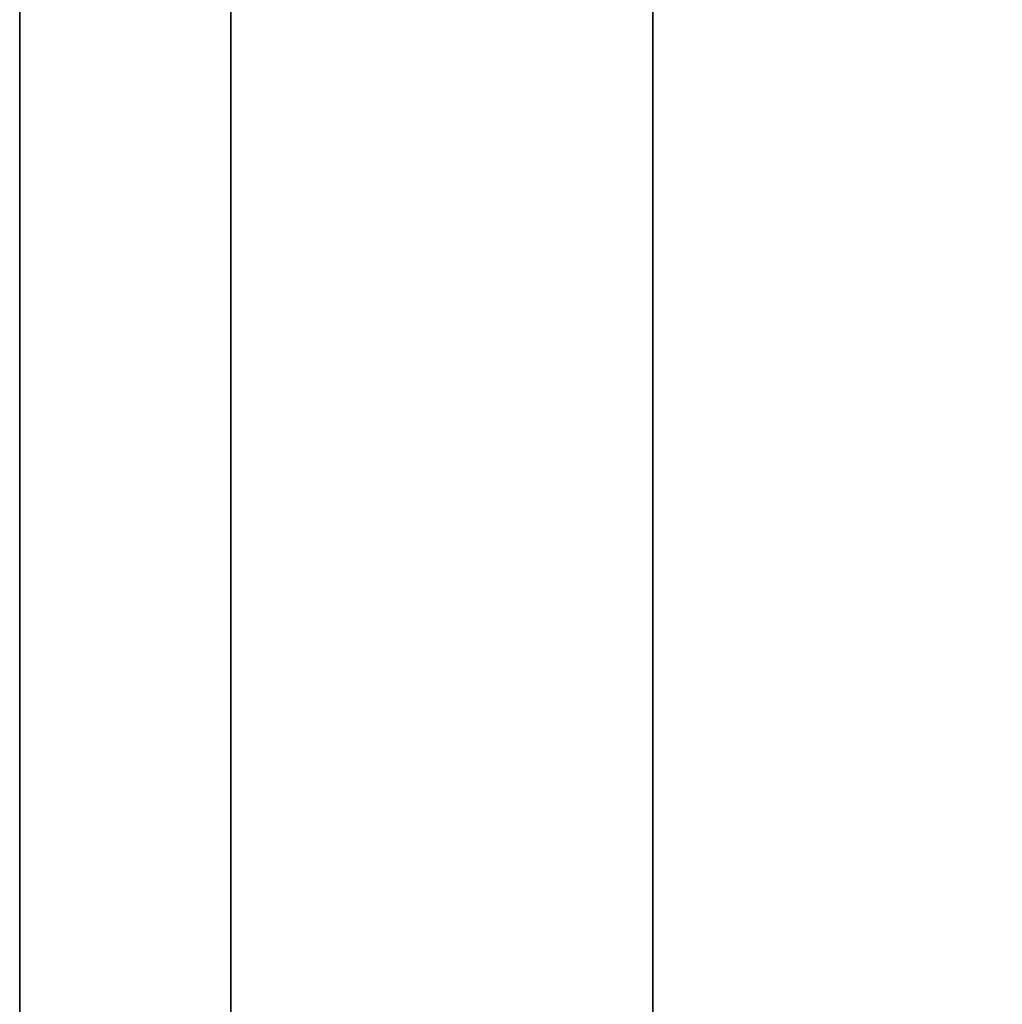
# Model space of a CAD drawing. Units: millimetres. Extents: x -307 to 311, y 402 to 582.
# Drawn here: x -307 to -305, y 486 to 487 of the extents above; entities that cross this region are included whole.
import ezdxf

# ---------------------------------------------------------------- set-up
doc = ezdxf.new("R2010")
doc.units = ezdxf.units.MM
doc.header["$MEASUREMENT"] = 0
doc.layers.get('0').update_dxf_attribs({"color": 8, "linetype": 'CONTINUOUS'})

# ---------------------------------------------------------------- blocks, each defined once
blk = doc.blocks.new('sgBrepBlock__1255838032')
at = {"color": 0}
blk.add_polyline3d([(-346.9617, 111.1826, 252.6744), (-346.9617, 109.4156, 251.4235), (-346.9617, 107.575, 250.2839), (-346.9617, 105.6677, 249.2597), (-346.9617, 103.701, 248.3548), (-346.9617, 101.6823, 247.5728), (-346.9617, 99.6193, 246.9165), (-346.9617, 97.5197, 246.3885), (-346.9617, 95.3917, 245.9907), (-346.9617, 93.2432, 245.7246), (-346.9617, 91.0824, 245.5913), (-346.9617, 88.9176, 245.5913), (-346.9617, 86.7568, 245.7246), (-346.9617, 84.6083, 245.9907), (-346.9617, 82.4803, 246.3885), (-346.9617, 80.3807, 246.9165), (-346.9617, 78.3177, 247.5728), (-346.9617, 76.299, 248.3548), (-346.9617, 74.3323, 249.2597), (-346.9617, 72.425, 250.2839), (-346.9617, 70.5844, 251.4235), (-346.9617, 68.8174, 252.6744), (-346.9617, 67.1308, 254.0316), (-346.9617, 65.5309, 255.4901)], dxfattribs=at)
at = {"color": 0, "invisible_edges": 15}
for points in [[(-169.1617, 80.3807, 246.9165), (-346.9617, 80.3807, 246.9165), (-346.9617, 86.7568, 245.7246)], [(-169.1617, 86.7568, 245.7246), (-169.1617, 80.3807, 246.9165), (-346.9617, 86.7568, 245.7246)]]:
    blk.add_3dface(points, dxfattribs=at)
blk = doc.blocks.new('sgBrepBlock__1255838208')
at = {"color": 0}
blk.add_polyline3d([(-346.9617, 65.4844, 329.9587), (-346.9617, 68.5618, 331.3745), (-346.9617, 71.7205, 332.5982), (-346.9617, 74.9485, 333.6251), (-346.9617, 78.2337, 334.4513), (-346.9617, 81.5635, 335.0738), (-346.9617, 84.9252, 335.49), (-346.9617, 88.3063, 335.6986), (-346.9617, 91.6937, 335.6986), (-346.9617, 95.0748, 335.49), (-346.9617, 98.4365, 335.0738), (-346.9617, 101.7663, 334.4513), (-346.9617, 105.0515, 333.6251), (-346.9617, 108.2795, 332.5982), (-346.9617, 111.4382, 331.3745)], dxfattribs=at)
for points in [[(-346.5867, 145, 280.7247), (-346.5867, 144.8957, 284.1105), (-346.5867, 144.5831, 287.4835), (-346.5867, 144.0635, 290.8309), (-346.5867, 143.3388, 294.1399), (-346.5867, 142.4118, 297.3981), (-346.5867, 141.286, 300.593), (-346.5867, 139.9656, 303.7125), (-346.5867, 138.4557, 306.7448), (-346.5867, 136.7619, 309.6784), (-346.5867, 134.8908, 312.5022), (-346.5867, 132.8494, 315.2055), (-346.5867, 130.6455, 317.7779), (-346.5867, 128.2874, 320.2098), (-346.5867, 125.784, 322.4919), (-346.5867, 123.1449, 324.6156), (-346.5867, 120.3801, 326.5728), (-346.5867, 117.5, 328.3561), (-346.5867, 114.5156, 329.9587), (-346.5867, 111.4382, 331.3745), (-346.5867, 108.2795, 332.5982), (-346.5867, 105.0515, 333.6251), (-346.5867, 101.7663, 334.4513), (-346.5867, 98.4365, 335.0738), (-346.5867, 95.0748, 335.49), (-346.5867, 91.6937, 335.6986), (-346.5867, 88.3063, 335.6986), (-346.5867, 84.9252, 335.49), (-346.5867, 81.5635, 335.0738), (-346.5867, 78.2337, 334.4513), (-346.5867, 74.9485, 333.6251), (-346.5867, 71.7205, 332.5982), (-346.5867, 68.5618, 331.3745), (-346.5867, 65.4844, 329.9587), (-346.5867, 62.5, 328.3561), (-346.5867, 59.6199, 326.5728), (-346.5867, 56.8551, 324.6156), (-346.5867, 54.216, 322.4919), (-346.5867, 51.7126, 320.2098), (-346.5867, 49.3545, 317.7779), (-346.5867, 47.1506, 315.2055), (-346.5867, 45.1092, 312.5022), (-346.5867, 43.2381, 309.6784), (-346.5867, 41.5443, 306.7448), (-346.5867, 40.0344, 303.7125), (-346.5867, 38.714, 300.593), (-346.5867, 37.5882, 297.3981), (-346.5867, 36.6612, 294.1399), (-346.5867, 35.9365, 290.8309), (-346.5867, 35.4169, 287.4835), (-346.5867, 35, 280.7247)], [(-345.8367, 145, 280.7247), (-345.8367, 144.8957, 284.1105), (-345.8367, 144.5831, 287.4835), (-345.8367, 144.0635, 290.8309), (-345.8367, 143.3388, 294.1399), (-345.8367, 142.4118, 297.3981), (-345.8367, 141.286, 300.593), (-345.8367, 139.9656, 303.7125), (-345.8367, 138.4557, 306.7448), (-345.8367, 136.7619, 309.6784), (-345.8367, 134.8908, 312.5022), (-345.8367, 132.8494, 315.2055), (-345.8367, 130.6455, 317.7779), (-345.8367, 128.2874, 320.2098), (-345.8367, 125.784, 322.4919), (-345.8367, 123.1449, 324.6156), (-345.8367, 120.3801, 326.5728), (-345.8367, 117.5, 328.3561), (-345.8367, 114.5156, 329.9587), (-345.8367, 111.4382, 331.3745), (-345.8367, 108.2795, 332.5982), (-345.8367, 105.0515, 333.6251), (-345.8367, 101.7663, 334.4513), (-345.8367, 98.4365, 335.0738), (-345.8367, 95.0748, 335.49), (-345.8367, 91.6937, 335.6986), (-345.8367, 88.3063, 335.6986), (-345.8367, 84.9252, 335.49), (-345.8367, 81.5635, 335.0738), (-345.8367, 78.2337, 334.4513), (-345.8367, 74.9485, 333.6251), (-345.8367, 71.7205, 332.5982), (-345.8367, 68.5618, 331.3745), (-345.8367, 65.4844, 329.9587), (-345.8367, 62.5, 328.3561), (-345.8367, 59.6199, 326.5728), (-345.8367, 56.8551, 324.6156), (-345.8367, 54.216, 322.4919), (-345.8367, 51.7126, 320.2098), (-345.8367, 49.3545, 317.7779), (-345.8367, 47.1506, 315.2055), (-345.8367, 45.1092, 312.5022), (-345.8367, 43.2381, 309.6784), (-345.8367, 41.5443, 306.7448), (-345.8367, 40.0344, 303.7125), (-345.8367, 38.714, 300.593), (-345.8367, 37.5882, 297.3981), (-345.8367, 36.6612, 294.1399), (-345.8367, 35.9365, 290.8309), (-345.8367, 35.4169, 287.4835), (-345.8367, 35, 280.7247)]]:
    blk.add_spline(points, degree=3, dxfattribs=at)
at = {"color": 0, "invisible_edges": 15}
for points in [[(-343.9617, 84.9252, 335.49), (-346.9617, 95.0748, 335.49), (-346.9617, 84.9252, 335.49)], [(-343.9617, 84.9252, 335.49), (-343.9617, 95.0748, 335.49), (-346.9617, 95.0748, 335.49)], [(-343.9617, 84.9252, 335.49), (-346.9617, 84.9252, 335.49), (-346.9617, 74.9485, 333.6251)], [(-343.9617, 74.9485, 333.6251), (-343.9617, 84.9252, 335.49), (-346.9617, 74.9485, 333.6251)]]:
    blk.add_3dface(points, dxfattribs=at)
blk = doc.blocks.new('sgBrepBlock__1255839264')
at = {"color": 0}
blk.add_polyline3d([(-346.9617, 65.4844, -231.4907), (-346.9617, 68.5618, -230.0749), (-346.9617, 71.7205, -228.8512), (-346.9617, 74.9485, -227.8243), (-346.9617, 78.2337, -226.998), (-346.9617, 81.5635, -226.3756), (-346.9617, 84.9252, -225.9593), (-346.9617, 88.3063, -225.7508), (-346.9617, 91.6937, -225.7508), (-346.9617, 95.0748, -225.9593), (-346.9617, 98.4365, -226.3756), (-346.9617, 101.7663, -226.998), (-346.9617, 105.0515, -227.8243), (-346.9617, 108.2795, -228.8512), (-346.9617, 111.4382, -230.0749)], dxfattribs=at)
for points in [[(-346.5867, 145, -280.7247), (-346.5867, 144.8957, -277.3388), (-346.5867, 144.5831, -273.9658), (-346.5867, 144.0635, -270.6184), (-346.5867, 143.3388, -267.3094), (-346.5867, 142.4118, -264.0513), (-346.5867, 141.286, -260.8564), (-346.5867, 139.9656, -257.7369), (-346.5867, 138.4557, -254.7045), (-346.5867, 136.7619, -251.7709), (-346.5867, 134.8908, -248.9471), (-346.5867, 132.8494, -246.2439), (-346.5867, 130.6455, -243.6714), (-346.5867, 128.2874, -241.2395), (-346.5867, 125.784, -238.9574), (-346.5867, 123.1449, -236.8337), (-346.5867, 120.3801, -234.8765), (-346.5867, 117.5, -233.0933), (-346.5867, 114.5156, -231.4907), (-346.5867, 111.4382, -230.0749), (-346.5867, 108.2795, -228.8512), (-346.5867, 105.0515, -227.8243), (-346.5867, 101.7663, -226.998), (-346.5867, 98.4365, -226.3756), (-346.5867, 95.0748, -225.9593), (-346.5867, 91.6937, -225.7508), (-346.5867, 88.3063, -225.7508), (-346.5867, 84.9252, -225.9593), (-346.5867, 81.5635, -226.3756), (-346.5867, 78.2337, -226.998), (-346.5867, 74.9485, -227.8243), (-346.5867, 71.7205, -228.8512), (-346.5867, 68.5618, -230.0749), (-346.5867, 65.4844, -231.4907), (-346.5867, 62.5, -233.0933), (-346.5867, 59.6199, -234.8765), (-346.5867, 56.8551, -236.8337), (-346.5867, 54.216, -238.9574), (-346.5867, 51.7126, -241.2395), (-346.5867, 49.3545, -243.6714), (-346.5867, 47.1506, -246.2439), (-346.5867, 45.1092, -248.9471), (-346.5867, 43.2381, -251.7709), (-346.5867, 41.5443, -254.7045), (-346.5867, 40.0344, -257.7369), (-346.5867, 38.714, -260.8564), (-346.5867, 37.5882, -264.0513), (-346.5867, 36.6612, -267.3094), (-346.5867, 35.9365, -270.6184), (-346.5867, 35.4169, -273.9658), (-346.5867, 35, -280.7247)], [(-345.8367, 145, -280.7247), (-345.8367, 144.8957, -277.3388), (-345.8367, 144.5831, -273.9658), (-345.8367, 144.0635, -270.6184), (-345.8367, 143.3388, -267.3094), (-345.8367, 142.4118, -264.0513), (-345.8367, 141.286, -260.8564), (-345.8367, 139.9656, -257.7369), (-345.8367, 138.4557, -254.7045), (-345.8367, 136.7619, -251.7709), (-345.8367, 134.8908, -248.9471), (-345.8367, 132.8494, -246.2439), (-345.8367, 130.6455, -243.6714), (-345.8367, 128.2874, -241.2395), (-345.8367, 125.784, -238.9574), (-345.8367, 123.1449, -236.8337), (-345.8367, 120.3801, -234.8765), (-345.8367, 117.5, -233.0933), (-345.8367, 114.5156, -231.4907), (-345.8367, 111.4382, -230.0749), (-345.8367, 108.2795, -228.8512), (-345.8367, 105.0515, -227.8243), (-345.8367, 101.7663, -226.998), (-345.8367, 98.4365, -226.3756), (-345.8367, 95.0748, -225.9593), (-345.8367, 91.6937, -225.7508), (-345.8367, 88.3063, -225.7508), (-345.8367, 84.9252, -225.9593), (-345.8367, 81.5635, -226.3756), (-345.8367, 78.2337, -226.998), (-345.8367, 74.9485, -227.8243), (-345.8367, 71.7205, -228.8512), (-345.8367, 68.5618, -230.0749), (-345.8367, 65.4844, -231.4907), (-345.8367, 62.5, -233.0933), (-345.8367, 59.6199, -234.8765), (-345.8367, 56.8551, -236.8337), (-345.8367, 54.216, -238.9574), (-345.8367, 51.7126, -241.2395), (-345.8367, 49.3545, -243.6714), (-345.8367, 47.1506, -246.2439), (-345.8367, 45.1092, -248.9471), (-345.8367, 43.2381, -251.7709), (-345.8367, 41.5443, -254.7045), (-345.8367, 40.0344, -257.7369), (-345.8367, 38.714, -260.8564), (-345.8367, 37.5882, -264.0513), (-345.8367, 36.6612, -267.3094), (-345.8367, 35.9365, -270.6184), (-345.8367, 35.4169, -273.9658), (-345.8367, 35, -280.7247)]]:
    blk.add_spline(points, degree=3, dxfattribs=at)
at = {"color": 0, "invisible_edges": 15}
for points in [[(-343.9617, 84.9252, -225.9593), (-346.9617, 95.0748, -225.9593), (-346.9617, 84.9252, -225.9593)], [(-343.9617, 84.9252, -225.9593), (-343.9617, 95.0748, -225.9593), (-346.9617, 95.0748, -225.9593)], [(-343.9617, 84.9252, -225.9593), (-346.9617, 84.9252, -225.9593), (-346.9617, 74.9485, -227.8243)], [(-343.9617, 74.9485, -227.8243), (-343.9617, 84.9252, -225.9593), (-346.9617, 74.9485, -227.8243)]]:
    blk.add_3dface(points, dxfattribs=at)
blk = doc.blocks.new('sgBrepBlock__1255842960')
at = {"color": 0}
blk.add_polyline3d([(-346.9617, 111.1826, -308.775), (-346.9617, 109.4156, -310.0258), (-346.9617, 107.575, -311.1655), (-346.9617, 105.6677, -312.1897), (-346.9617, 103.701, -313.0945), (-346.9617, 101.6823, -313.8765), (-346.9617, 99.6193, -314.5328), (-346.9617, 97.5197, -315.0609), (-346.9617, 95.3917, -315.4587), (-346.9617, 93.2432, -315.7247), (-346.9617, 91.0824, -315.858), (-346.9617, 88.9176, -315.858), (-346.9617, 86.7568, -315.7247), (-346.9617, 84.6083, -315.4587), (-346.9617, 82.4803, -315.0609), (-346.9617, 80.3807, -314.5328), (-346.9617, 78.3177, -313.8765), (-346.9617, 76.299, -313.0945), (-346.9617, 74.3323, -312.1897), (-346.9617, 72.425, -311.1655), (-346.9617, 70.5844, -310.0258), (-346.9617, 68.8174, -308.775), (-346.9617, 67.1308, -307.4178), (-346.9617, 65.5309, -305.9593)], dxfattribs=at)
at = {"color": 0, "invisible_edges": 15}
for points in [[(-267.4117, 90, -315.8747), (-267.4117, 83.3268, -315.2354), (-346.9617, 86.7568, -315.7247)], [(-267.4117, 83.3268, -315.2354), (-346.9617, 80.3807, -314.5328), (-346.9617, 86.7568, -315.7247)], [(-267.4117, 83.3268, -315.2354), (-267.4117, 76.8963, -313.3409), (-346.9617, 80.3807, -314.5328)]]:
    blk.add_3dface(points, dxfattribs=at)
blk = doc.blocks.new('sgBrepBlock__1255844192')
at = {"color": 0}
for points in [[(-346.9617, 111.4382, 230.0749), (-346.9617, 108.2795, 228.8512), (-346.9617, 105.0515, 227.8243), (-346.9617, 101.7663, 226.998), (-346.9617, 98.4365, 226.3756), (-346.9617, 95.0748, 225.9593), (-346.9617, 91.6937, 225.7508), (-346.9617, 88.3063, 225.7508), (-346.9617, 84.9252, 225.9593), (-346.9617, 81.5635, 226.3756), (-346.9617, 78.2337, 226.998), (-346.9617, 74.9485, 227.8243), (-346.9617, 71.7205, 228.8512), (-346.9617, 68.5618, 230.0749), (-346.9617, 65.4844, 231.4907)], [(-346.9617, 65.4844, 329.9587), (-346.9617, 68.5618, 331.3745), (-346.9617, 71.7205, 332.5982), (-346.9617, 74.9485, 333.6251), (-346.9617, 78.2337, 334.4513), (-346.9617, 81.5635, 335.0738), (-346.9617, 84.9252, 335.49), (-346.9617, 88.3063, 335.6986), (-346.9617, 91.6937, 335.6986), (-346.9617, 95.0748, 335.49), (-346.9617, 98.4365, 335.0738), (-346.9617, 101.7663, 334.4513), (-346.9617, 105.0515, 333.6251), (-346.9617, 108.2795, 332.5982), (-346.9617, 111.4382, 331.3745)], [(-346.9617, 111.1826, 252.6744), (-346.9617, 109.4156, 251.4235), (-346.9617, 107.575, 250.2839), (-346.9617, 105.6677, 249.2597), (-346.9617, 103.701, 248.3548), (-346.9617, 101.6823, 247.5728), (-346.9617, 99.6193, 246.9165), (-346.9617, 97.5197, 246.3885), (-346.9617, 95.3917, 245.9907), (-346.9617, 93.2432, 245.7246), (-346.9617, 91.0824, 245.5913), (-346.9617, 88.9176, 245.5913), (-346.9617, 86.7568, 245.7246), (-346.9617, 84.6083, 245.9907), (-346.9617, 82.4803, 246.3885), (-346.9617, 80.3807, 246.9165), (-346.9617, 78.3177, 247.5728), (-346.9617, 76.299, 248.3548), (-346.9617, 74.3323, 249.2597), (-346.9617, 72.425, 250.2839), (-346.9617, 70.5844, 251.4235), (-346.9617, 68.8174, 252.6744), (-346.9617, 67.1308, 254.0316), (-346.9617, 65.5309, 255.4901)], [(-346.9617, 65.5309, 305.9593), (-346.9617, 67.1308, 307.4178), (-346.9617, 68.8174, 308.775), (-346.9617, 70.5844, 310.0258), (-346.9617, 72.425, 311.1655), (-346.9617, 74.3323, 312.1897), (-346.9617, 76.299, 313.0945), (-346.9617, 78.3177, 313.8765), (-346.9617, 80.3807, 314.5328), (-346.9617, 82.4803, 315.0609), (-346.9617, 84.6083, 315.4587), (-346.9617, 86.7568, 315.7247), (-346.9617, 88.9176, 315.858), (-346.9617, 91.0824, 315.858), (-346.9617, 93.2432, 315.7247), (-346.9617, 95.3917, 315.4587), (-346.9617, 97.5197, 315.0609), (-346.9617, 99.6193, 314.5328), (-346.9617, 101.6823, 313.8765), (-346.9617, 103.701, 313.0945), (-346.9617, 105.6677, 312.1897), (-346.9617, 107.575, 311.1655), (-346.9617, 109.4156, 310.0258), (-346.9617, 111.1826, 308.775)]]:
    blk.add_polyline3d(points, dxfattribs=at)
at = {"color": 0, "invisible_edges": 15}
for points in [[(-346.9617, 86.7568, 245.7246), (-346.9617, 95.0748, 225.9593), (-346.9617, 84.9252, 225.9593)], [(-346.9617, 84.9252, 335.49), (-346.9617, 95.0748, 335.49), (-346.9617, 86.7568, 315.7247)], [(-346.9617, 84.9252, 335.49), (-346.9617, 86.7568, 315.7247), (-346.9617, 80.3807, 314.5328)], [(-346.9617, 80.3807, 246.9165), (-346.9617, 86.7568, 245.7246), (-346.9617, 84.9252, 225.9593)], [(-346.9617, 80.3807, 246.9165), (-346.9617, 84.9252, 225.9593), (-346.9617, 74.9485, 227.8243)], [(-346.9617, 74.9485, 333.6251), (-346.9617, 84.9252, 335.49), (-346.9617, 80.3807, 314.5328)]]:
    blk.add_3dface(points, dxfattribs=at)
blk = doc.blocks.new('sgBrepBlock__1255845248')
at = {"color": 0}
blk.add_polyline3d([(-346.9617, 65.5309, -255.4901), (-346.9617, 67.1308, -254.0316), (-346.9617, 68.8174, -252.6744), (-346.9617, 70.5844, -251.4235), (-346.9617, 72.425, -250.2839), (-346.9617, 74.3323, -249.2597), (-346.9617, 76.299, -248.3548), (-346.9617, 78.3177, -247.5728), (-346.9617, 80.3807, -246.9165), (-346.9617, 82.4803, -246.3885), (-346.9617, 84.6083, -245.9907), (-346.9617, 86.7568, -245.7246), (-346.9617, 88.9176, -245.5913), (-346.9617, 91.0824, -245.5913), (-346.9617, 93.2432, -245.7246), (-346.9617, 95.3917, -245.9907), (-346.9617, 97.5197, -246.3885), (-346.9617, 99.6193, -246.9165), (-346.9617, 101.6823, -247.5728), (-346.9617, 103.701, -248.3548), (-346.9617, 105.6677, -249.2597), (-346.9617, 107.575, -250.2839), (-346.9617, 109.4156, -251.4235), (-346.9617, 111.1826, -252.6744)], dxfattribs=at)
at = {"color": 0, "invisible_edges": 15}
for points in [[(-169.1617, 86.7568, -245.7246), (-346.9617, 86.7568, -245.7246), (-346.9617, 80.3807, -246.9165)], [(-169.1617, 80.3807, -246.9165), (-169.1617, 86.7568, -245.7246), (-346.9617, 80.3807, -246.9165)]]:
    blk.add_3dface(points, dxfattribs=at)
blk = doc.blocks.new('sgBrepBlock__1255845600')
at = {"color": 0}
for points in [[(-346.9617, 111.4382, -331.3745), (-346.9617, 108.2795, -332.5982), (-346.9617, 105.0515, -333.6251), (-346.9617, 101.7663, -334.4513), (-346.9617, 98.4365, -335.0738), (-346.9617, 95.0748, -335.49), (-346.9617, 91.6937, -335.6986), (-346.9617, 88.3063, -335.6986), (-346.9617, 84.9252, -335.49), (-346.9617, 81.5635, -335.0738), (-346.9617, 78.2337, -334.4513), (-346.9617, 74.9485, -333.6251), (-346.9617, 71.7205, -332.5982), (-346.9617, 68.5618, -331.3745), (-346.9617, 65.4844, -329.9587)], [(-346.9617, 65.4844, -231.4907), (-346.9617, 68.5618, -230.0749), (-346.9617, 71.7205, -228.8512), (-346.9617, 74.9485, -227.8243), (-346.9617, 78.2337, -226.998), (-346.9617, 81.5635, -226.3756), (-346.9617, 84.9252, -225.9593), (-346.9617, 88.3063, -225.7508), (-346.9617, 91.6937, -225.7508), (-346.9617, 95.0748, -225.9593), (-346.9617, 98.4365, -226.3756), (-346.9617, 101.7663, -226.998), (-346.9617, 105.0515, -227.8243), (-346.9617, 108.2795, -228.8512), (-346.9617, 111.4382, -230.0749)], [(-346.9617, 111.1826, -308.775), (-346.9617, 109.4156, -310.0258), (-346.9617, 107.575, -311.1655), (-346.9617, 105.6677, -312.1897), (-346.9617, 103.701, -313.0945), (-346.9617, 101.6823, -313.8765), (-346.9617, 99.6193, -314.5328), (-346.9617, 97.5197, -315.0609), (-346.9617, 95.3917, -315.4587), (-346.9617, 93.2432, -315.7247), (-346.9617, 91.0824, -315.858), (-346.9617, 88.9176, -315.858), (-346.9617, 86.7568, -315.7247), (-346.9617, 84.6083, -315.4587), (-346.9617, 82.4803, -315.0609), (-346.9617, 80.3807, -314.5328), (-346.9617, 78.3177, -313.8765), (-346.9617, 76.299, -313.0945), (-346.9617, 74.3323, -312.1897), (-346.9617, 72.425, -311.1655), (-346.9617, 70.5844, -310.0258), (-346.9617, 68.8174, -308.775), (-346.9617, 67.1308, -307.4178), (-346.9617, 65.5309, -305.9593)], [(-346.9617, 65.5309, -255.4901), (-346.9617, 67.1308, -254.0316), (-346.9617, 68.8174, -252.6744), (-346.9617, 70.5844, -251.4235), (-346.9617, 72.425, -250.2839), (-346.9617, 74.3323, -249.2597), (-346.9617, 76.299, -248.3548), (-346.9617, 78.3177, -247.5728), (-346.9617, 80.3807, -246.9165), (-346.9617, 82.4803, -246.3885), (-346.9617, 84.6083, -245.9907), (-346.9617, 86.7568, -245.7246), (-346.9617, 88.9176, -245.5913), (-346.9617, 91.0824, -245.5913), (-346.9617, 93.2432, -245.7246), (-346.9617, 95.3917, -245.9907), (-346.9617, 97.5197, -246.3885), (-346.9617, 99.6193, -246.9165), (-346.9617, 101.6823, -247.5728), (-346.9617, 103.701, -248.3548), (-346.9617, 105.6677, -249.2597), (-346.9617, 107.575, -250.2839), (-346.9617, 109.4156, -251.4235), (-346.9617, 111.1826, -252.6744)]]:
    blk.add_polyline3d(points, dxfattribs=at)
at = {"color": 0, "invisible_edges": 15}
for points in [[(-346.9617, 86.7568, -315.7247), (-346.9617, 95.0748, -335.49), (-346.9617, 84.9252, -335.49)], [(-346.9617, 84.9252, -225.9593), (-346.9617, 95.0748, -225.9593), (-346.9617, 86.7568, -245.7246)], [(-346.9617, 84.9252, -225.9593), (-346.9617, 86.7568, -245.7246), (-346.9617, 80.3807, -246.9165)], [(-346.9617, 80.3807, -314.5328), (-346.9617, 86.7568, -315.7247), (-346.9617, 84.9252, -335.49)], [(-346.9617, 80.3807, -314.5328), (-346.9617, 84.9252, -335.49), (-346.9617, 74.9485, -333.6251)], [(-346.9617, 74.9485, -227.8243), (-346.9617, 84.9252, -225.9593), (-346.9617, 80.3807, -246.9165)]]:
    blk.add_3dface(points, dxfattribs=at)
blk = doc.blocks.new('sgBrepBlock__1255855632')
at = {"color": 0}
blk.add_polyline3d([(-346.9617, 111.4382, -331.3745), (-346.9617, 108.2795, -332.5982), (-346.9617, 105.0515, -333.6251), (-346.9617, 101.7663, -334.4513), (-346.9617, 98.4365, -335.0738), (-346.9617, 95.0748, -335.49), (-346.9617, 91.6937, -335.6986), (-346.9617, 88.3063, -335.6986), (-346.9617, 84.9252, -335.49), (-346.9617, 81.5635, -335.0738), (-346.9617, 78.2337, -334.4513), (-346.9617, 74.9485, -333.6251), (-346.9617, 71.7205, -332.5982), (-346.9617, 68.5618, -331.3745), (-346.9617, 65.4844, -329.9587)], dxfattribs=at)
for points in [[(-346.5867, 35, -280.7247), (-346.5867, 35.1043, -284.1105), (-346.5867, 35.4169, -287.4835), (-346.5867, 35.9365, -290.8309), (-346.5867, 36.6612, -294.1399), (-346.5867, 37.5882, -297.3981), (-346.5867, 38.714, -300.593), (-346.5867, 40.0344, -303.7125), (-346.5867, 41.5443, -306.7448), (-346.5867, 43.2381, -309.6784), (-346.5867, 45.1092, -312.5022), (-346.5867, 47.1506, -315.2055), (-346.5867, 49.3545, -317.7779), (-346.5867, 51.7126, -320.2098), (-346.5867, 54.216, -322.4919), (-346.5867, 56.8551, -324.6156), (-346.5867, 59.6199, -326.5728), (-346.5867, 62.5, -328.3561), (-346.5867, 65.4844, -329.9587), (-346.5867, 68.5618, -331.3745), (-346.5867, 71.7205, -332.5982), (-346.5867, 74.9485, -333.6251), (-346.5867, 78.2337, -334.4513), (-346.5867, 81.5635, -335.0738), (-346.5867, 84.9252, -335.49), (-346.5867, 88.3063, -335.6986), (-346.5867, 91.6937, -335.6986), (-346.5867, 95.0748, -335.49), (-346.5867, 98.4365, -335.0738), (-346.5867, 101.7663, -334.4513), (-346.5867, 105.0515, -333.6251), (-346.5867, 108.2795, -332.5982), (-346.5867, 111.4382, -331.3745), (-346.5867, 114.5156, -329.9587), (-346.5867, 117.5, -328.3561), (-346.5867, 120.3801, -326.5728), (-346.5867, 123.1449, -324.6156), (-346.5867, 125.784, -322.4919), (-346.5867, 128.2874, -320.2098), (-346.5867, 130.6455, -317.7779), (-346.5867, 132.8494, -315.2055), (-346.5867, 134.8908, -312.5022), (-346.5867, 136.7619, -309.6784), (-346.5867, 138.4557, -306.7448), (-346.5867, 139.9656, -303.7125), (-346.5867, 141.286, -300.593), (-346.5867, 142.4118, -297.3981), (-346.5867, 143.3388, -294.1399), (-346.5867, 144.0635, -290.8309), (-346.5867, 144.5831, -287.4835), (-346.5867, 145, -280.7247)], [(-345.8367, 35, -280.7247), (-345.8367, 35.1043, -284.1105), (-345.8367, 35.4169, -287.4835), (-345.8367, 35.9365, -290.8309), (-345.8367, 36.6612, -294.1399), (-345.8367, 37.5882, -297.3981), (-345.8367, 38.714, -300.593), (-345.8367, 40.0344, -303.7125), (-345.8367, 41.5443, -306.7448), (-345.8367, 43.2381, -309.6784), (-345.8367, 45.1092, -312.5022), (-345.8367, 47.1506, -315.2055), (-345.8367, 49.3545, -317.7779), (-345.8367, 51.7126, -320.2098), (-345.8367, 54.216, -322.4919), (-345.8367, 56.8551, -324.6156), (-345.8367, 59.6199, -326.5728), (-345.8367, 62.5, -328.3561), (-345.8367, 65.4844, -329.9587), (-345.8367, 68.5618, -331.3745), (-345.8367, 71.7205, -332.5982), (-345.8367, 74.9485, -333.6251), (-345.8367, 78.2337, -334.4513), (-345.8367, 81.5635, -335.0738), (-345.8367, 84.9252, -335.49), (-345.8367, 88.3063, -335.6986), (-345.8367, 91.6937, -335.6986), (-345.8367, 95.0748, -335.49), (-345.8367, 98.4365, -335.0738), (-345.8367, 101.7663, -334.4513), (-345.8367, 105.0515, -333.6251), (-345.8367, 108.2795, -332.5982), (-345.8367, 111.4382, -331.3745), (-345.8367, 114.5156, -329.9587), (-345.8367, 117.5, -328.3561), (-345.8367, 120.3801, -326.5728), (-345.8367, 123.1449, -324.6156), (-345.8367, 125.784, -322.4919), (-345.8367, 128.2874, -320.2098), (-345.8367, 130.6455, -317.7779), (-345.8367, 132.8494, -315.2055), (-345.8367, 134.8908, -312.5022), (-345.8367, 136.7619, -309.6784), (-345.8367, 138.4557, -306.7448), (-345.8367, 139.9656, -303.7125), (-345.8367, 141.286, -300.593), (-345.8367, 142.4118, -297.3981), (-345.8367, 143.3388, -294.1399), (-345.8367, 144.0635, -290.8309), (-345.8367, 144.5831, -287.4835), (-345.8367, 145, -280.7247)]]:
    blk.add_spline(points, degree=3, dxfattribs=at)
at = {"color": 0, "invisible_edges": 15}
for points in [[(-343.9617, 84.9252, -335.49), (-346.9617, 84.9252, -335.49), (-346.9617, 95.0748, -335.49)], [(-343.9617, 95.0748, -335.49), (-343.9617, 84.9252, -335.49), (-346.9617, 95.0748, -335.49)], [(-343.9617, 84.9252, -335.49), (-346.9617, 74.9485, -333.6251), (-346.9617, 84.9252, -335.49)], [(-343.9617, 84.9252, -335.49), (-343.9617, 74.9485, -333.6251), (-346.9617, 74.9485, -333.6251)]]:
    blk.add_3dface(points, dxfattribs=at)
blk = doc.blocks.new('sgBrepBlock__1255856864')
at = {"color": 0}
blk.add_polyline3d([(-346.9617, 111.4382, 230.0749), (-346.9617, 108.2795, 228.8512), (-346.9617, 105.0515, 227.8243), (-346.9617, 101.7663, 226.998), (-346.9617, 98.4365, 226.3756), (-346.9617, 95.0748, 225.9593), (-346.9617, 91.6937, 225.7508), (-346.9617, 88.3063, 225.7508), (-346.9617, 84.9252, 225.9593), (-346.9617, 81.5635, 226.3756), (-346.9617, 78.2337, 226.998), (-346.9617, 74.9485, 227.8243), (-346.9617, 71.7205, 228.8512), (-346.9617, 68.5618, 230.0749), (-346.9617, 65.4844, 231.4907)], dxfattribs=at)
for points in [[(-346.5867, 35, 280.7247), (-346.5867, 35.1043, 277.3388), (-346.5867, 35.4169, 273.9658), (-346.5867, 35.9365, 270.6184), (-346.5867, 36.6612, 267.3094), (-346.5867, 37.5882, 264.0513), (-346.5867, 38.714, 260.8564), (-346.5867, 40.0344, 257.7369), (-346.5867, 41.5443, 254.7045), (-346.5867, 43.2381, 251.7709), (-346.5867, 45.1092, 248.9471), (-346.5867, 47.1506, 246.2439), (-346.5867, 49.3545, 243.6714), (-346.5867, 51.7126, 241.2395), (-346.5867, 54.216, 238.9574), (-346.5867, 56.8551, 236.8337), (-346.5867, 59.6199, 234.8765), (-346.5867, 62.5, 233.0933), (-346.5867, 65.4844, 231.4907), (-346.5867, 68.5618, 230.0749), (-346.5867, 71.7205, 228.8512), (-346.5867, 74.9485, 227.8243), (-346.5867, 78.2337, 226.998), (-346.5867, 81.5635, 226.3756), (-346.5867, 84.9252, 225.9593), (-346.5867, 88.3063, 225.7508), (-346.5867, 91.6937, 225.7508), (-346.5867, 95.0748, 225.9593), (-346.5867, 98.4365, 226.3756), (-346.5867, 101.7663, 226.998), (-346.5867, 105.0515, 227.8243), (-346.5867, 108.2795, 228.8512), (-346.5867, 111.4382, 230.0749), (-346.5867, 114.5156, 231.4907), (-346.5867, 117.5, 233.0933), (-346.5867, 120.3801, 234.8765), (-346.5867, 123.1449, 236.8337), (-346.5867, 125.784, 238.9574), (-346.5867, 128.2874, 241.2395), (-346.5867, 130.6455, 243.6714), (-346.5867, 132.8494, 246.2439), (-346.5867, 134.8908, 248.9471), (-346.5867, 136.7619, 251.7709), (-346.5867, 138.4557, 254.7045), (-346.5867, 139.9656, 257.7369), (-346.5867, 141.286, 260.8564), (-346.5867, 142.4118, 264.0513), (-346.5867, 143.3388, 267.3094), (-346.5867, 144.0635, 270.6184), (-346.5867, 144.5831, 273.9658), (-346.5867, 145, 280.7247)], [(-345.8367, 35, 280.7247), (-345.8367, 35.1043, 277.3388), (-345.8367, 35.4169, 273.9658), (-345.8367, 35.9365, 270.6184), (-345.8367, 36.6612, 267.3094), (-345.8367, 37.5882, 264.0513), (-345.8367, 38.714, 260.8564), (-345.8367, 40.0344, 257.7369), (-345.8367, 41.5443, 254.7045), (-345.8367, 43.2381, 251.7709), (-345.8367, 45.1092, 248.9471), (-345.8367, 47.1506, 246.2439), (-345.8367, 49.3545, 243.6714), (-345.8367, 51.7126, 241.2395), (-345.8367, 54.216, 238.9574), (-345.8367, 56.8551, 236.8337), (-345.8367, 59.6199, 234.8765), (-345.8367, 62.5, 233.0933), (-345.8367, 65.4844, 231.4907), (-345.8367, 68.5618, 230.0749), (-345.8367, 71.7205, 228.8512), (-345.8367, 74.9485, 227.8243), (-345.8367, 78.2337, 226.998), (-345.8367, 81.5635, 226.3756), (-345.8367, 84.9252, 225.9593), (-345.8367, 88.3063, 225.7508), (-345.8367, 91.6937, 225.7508), (-345.8367, 95.0748, 225.9593), (-345.8367, 98.4365, 226.3756), (-345.8367, 101.7663, 226.998), (-345.8367, 105.0515, 227.8243), (-345.8367, 108.2795, 228.8512), (-345.8367, 111.4382, 230.0749), (-345.8367, 114.5156, 231.4907), (-345.8367, 117.5, 233.0933), (-345.8367, 120.3801, 234.8765), (-345.8367, 123.1449, 236.8337), (-345.8367, 125.784, 238.9574), (-345.8367, 128.2874, 241.2395), (-345.8367, 130.6455, 243.6714), (-345.8367, 132.8494, 246.2439), (-345.8367, 134.8908, 248.9471), (-345.8367, 136.7619, 251.7709), (-345.8367, 138.4557, 254.7045), (-345.8367, 139.9656, 257.7369), (-345.8367, 141.286, 260.8564), (-345.8367, 142.4118, 264.0513), (-345.8367, 143.3388, 267.3094), (-345.8367, 144.0635, 270.6184), (-345.8367, 144.5831, 273.9658), (-345.8367, 145, 280.7247)]]:
    blk.add_spline(points, degree=3, dxfattribs=at)
at = {"color": 0, "invisible_edges": 15}
for points in [[(-343.9617, 84.9252, 225.9593), (-346.9617, 84.9252, 225.9593), (-346.9617, 95.0748, 225.9593)], [(-343.9617, 95.0748, 225.9593), (-343.9617, 84.9252, 225.9593), (-346.9617, 95.0748, 225.9593)], [(-343.9617, 84.9252, 225.9593), (-346.9617, 74.9485, 227.8243), (-346.9617, 84.9252, 225.9593)], [(-343.9617, 84.9252, 225.9593), (-343.9617, 74.9485, 227.8243), (-346.9617, 74.9485, 227.8243)]]:
    blk.add_3dface(points, dxfattribs=at)
blk = doc.blocks.new('sgBrepBlock__1255857040')
at = {"color": 0}
blk.add_polyline3d([(-346.9617, 65.5309, 305.9593), (-346.9617, 67.1308, 307.4178), (-346.9617, 68.8174, 308.775), (-346.9617, 70.5844, 310.0258), (-346.9617, 72.425, 311.1655), (-346.9617, 74.3323, 312.1897), (-346.9617, 76.299, 313.0945), (-346.9617, 78.3177, 313.8765), (-346.9617, 80.3807, 314.5328), (-346.9617, 82.4803, 315.0609), (-346.9617, 84.6083, 315.4587), (-346.9617, 86.7568, 315.7247), (-346.9617, 88.9176, 315.858), (-346.9617, 91.0824, 315.858), (-346.9617, 93.2432, 315.7247), (-346.9617, 95.3917, 315.4587), (-346.9617, 97.5197, 315.0609), (-346.9617, 99.6193, 314.5328), (-346.9617, 101.6823, 313.8765), (-346.9617, 103.701, 313.0945), (-346.9617, 105.6677, 312.1897), (-346.9617, 107.575, 311.1655), (-346.9617, 109.4156, 310.0258), (-346.9617, 111.1826, 308.775)], dxfattribs=at)
at = {"color": 0, "invisible_edges": 15}
for points in [[(-169.1617, 86.7568, 315.7247), (-346.9617, 86.7568, 315.7247), (-346.9617, 80.3807, 314.5328)], [(-169.1617, 80.3807, 314.5328), (-169.1617, 86.7568, 315.7247), (-346.9617, 80.3807, 314.5328)]]:
    blk.add_3dface(points, dxfattribs=at)
blk = doc.blocks.new('sgBrepBlock_ov_dn65_l+r_1132632832')
at = {"color": 0}
for name in ['sgBrepBlock__1255838208', 'sgBrepBlock__1255839264', 'sgBrepBlock__1255844192', 'sgBrepBlock__1255845600', 'sgBrepBlock__1255855632', 'sgBrepBlock__1255856864', 'sgBrepBlock__1255838032', 'sgBrepBlock__1255842960', 'sgBrepBlock__1255845248', 'sgBrepBlock__1255857040']:
    blk.add_blockref(name, (0, 0), dxfattribs=at)

msp = doc.modelspace()

# ---------------------------------------------------------------- block references
at = {"color": 0}
msp.add_blockref('sgBrepBlock_ov_dn65_l+r_1132632832', (40.136, 402.3094), dxfattribs=at)

doc.saveas('drawing.dxf')
